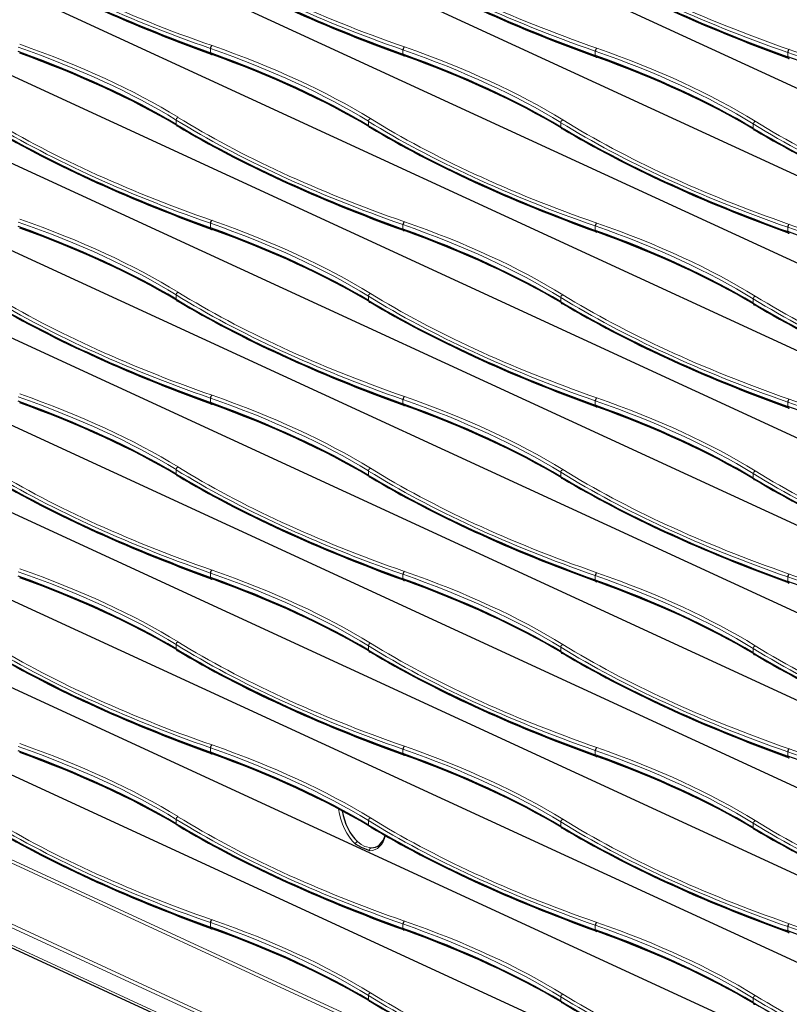
# Model space of a CAD drawing. Units: inches. Extents: x 0 to 8119, y 0 to 5791.
# Drawn here: x 4266 to 4426, y 3433 to 3637 of the extents above; entities that cross this region are included whole.
import ezdxf

# ---------------------------------------------------------------- set-up
doc = ezdxf.new("R2010")
doc.units = ezdxf.units.IN
doc.header["$MEASUREMENT"] = 0
doc.layers.add('1', color=7, linetype='Continuous', true_color=0xffffff)

msp = doc.modelspace()

# ---------------------------------------------------------------- linework, layer by layer
at = {"layer": '1', "color": 3, "linetype": 'Continuous', "lineweight": 25}
for p, q in [((4532.43, 3574.01), (4224.67, 3715.98)), ((4532.43, 3555.94), (4224.67, 3697.91)), ((4532.43, 3537.87), (4224.67, 3679.83)), ((4532.43, 3519.79), (4224.67, 3661.76)), ((4532.43, 3501.72), (4224.67, 3643.69)), ((4532.43, 3483.64), (4224.67, 3625.61)), ((4532.43, 3465.57), (4224.67, 3607.54)), ((4532.43, 3447.5), (4224.67, 3589.46)), ((4532.43, 3429.42), (4224.67, 3571.39)), ((4532.43, 3411.35), (4224.67, 3553.32)), ((4532.43, 3393.28), (4224.67, 3535.24)), ((4532.43, 3375.2), (4224.67, 3517.17)), ((4532.43, 3357.13), (4224.67, 3499.1)), ((4209.14, 3470.6), (4532.92, 3321.24))]:
    msp.add_line(p, q, dxfattribs=at)
at = {"layer": '1', "color": 3, "linetype": 'Continuous', "lineweight": 13}
for p, q in [((4305.89, 3630.83), (4305.89, 3629.92)), ((4345.66, 3630.56), (4345.66, 3629.65)), ((4385.42, 3630.29), (4385.42, 3629.38)), ((4425.19, 3630.02), (4425.19, 3629.11)), ((4305.89, 3594.69), (4305.89, 3593.77)), ((4345.66, 3594.42), (4345.66, 3593.5)), ((4385.42, 3594.14), (4385.42, 3593.23)), ((4425.19, 3593.87), (4425.19, 3592.96)), ((4305.89, 3558.54), (4305.89, 3557.62)), ((4345.66, 3558.27), (4345.66, 3557.35)), ((4385.42, 3558), (4385.42, 3557.08)), ((4425.19, 3557.73), (4425.19, 3556.81)), ((4305.89, 3522.39), (4305.89, 3521.48)), ((4345.66, 3522.12), (4345.66, 3521.21)), ((4385.42, 3521.85), (4385.42, 3520.94)), ((4425.19, 3521.58), (4425.19, 3520.67)), ((4305.89, 3486.24), (4305.89, 3485.33)), ((4345.66, 3485.97), (4345.66, 3485.06)), ((4385.42, 3485.7), (4385.42, 3484.79)), ((4425.19, 3485.43), (4425.19, 3484.52)), ((4224.67, 3481.62), (4532.42, 3339.66)), ((4532.43, 3338.91), (4224.3, 3481.05)), ((4209.13, 3475.47), (4531.16, 3326.92)), ((4530.79, 3326.34), (4208.77, 3474.89)), ((4208.77, 3471.28), (4532.56, 3321.91)), ((4305.89, 3450.1), (4305.89, 3449.18)), ((4345.66, 3449.83), (4345.66, 3448.91)), ((4385.42, 3449.56), (4385.42, 3448.64)), ((4425.19, 3449.28), (4425.19, 3448.37))]:
    msp.add_line(p, q, dxfattribs=at)
for points in [[(4299.17, 3616.6), (4298.86, 3616.36), (4298.76, 3616.05)], [(4298.76, 3616.05), (4298.76, 3615.54), (4298.76, 3615.13)], [(4338.94, 3616.33), (4338.62, 3616.09), (4338.53, 3615.78)], [(4338.53, 3615.78), (4338.53, 3615.26), (4338.53, 3614.86)], [(4378.71, 3616.06), (4378.39, 3615.82), (4378.3, 3615.51)], [(4378.3, 3615.51), (4378.3, 3614.99), (4378.3, 3614.59)], [(4418.47, 3615.79), (4418.16, 3615.55), (4418.06, 3615.24)], [(4418.06, 3615.24), (4418.06, 3614.72), (4418.06, 3614.32)], [(4299.17, 3580.46), (4298.86, 3580.21), (4298.76, 3579.9)], [(4298.76, 3579.9), (4298.76, 3579.39), (4298.76, 3578.99)], [(4338.94, 3580.19), (4338.62, 3579.94), (4338.53, 3579.63)], [(4338.53, 3579.63), (4338.53, 3579.12), (4338.53, 3578.72)], [(4378.71, 3579.92), (4378.39, 3579.67), (4378.3, 3579.36)], [(4378.3, 3579.36), (4378.3, 3578.85), (4378.3, 3578.44)], [(4418.47, 3579.65), (4418.16, 3579.4), (4418.06, 3579.09)], [(4418.06, 3579.09), (4418.06, 3578.58), (4418.06, 3578.17)], [(4299.17, 3544.31), (4298.86, 3544.06), (4298.76, 3543.75)], [(4298.76, 3543.75), (4298.76, 3543.24), (4298.76, 3542.84)], [(4338.94, 3544.04), (4338.62, 3543.79), (4338.53, 3543.48)], [(4338.53, 3543.48), (4338.53, 3542.97), (4338.53, 3542.57)], [(4378.71, 3543.77), (4378.39, 3543.52), (4378.3, 3543.21)], [(4378.3, 3543.21), (4378.3, 3542.7), (4378.3, 3542.3)], [(4418.47, 3543.5), (4418.16, 3543.25), (4418.06, 3542.94)], [(4418.06, 3542.94), (4418.06, 3542.43), (4418.06, 3542.03)], [(4299.17, 3508.16), (4298.86, 3507.92), (4298.76, 3507.61)], [(4298.76, 3507.61), (4298.76, 3507.09), (4298.76, 3506.69)], [(4338.94, 3507.89), (4338.62, 3507.65), (4338.53, 3507.33)], [(4378.71, 3507.62), (4378.39, 3507.37), (4378.3, 3507.06)], [(4338.53, 3507.33), (4338.53, 3506.82), (4338.53, 3506.42)], [(4378.3, 3507.06), (4378.3, 3506.55), (4378.3, 3506.15)], [(4418.47, 3507.35), (4418.16, 3507.1), (4418.06, 3506.79)], [(4418.06, 3506.79), (4418.06, 3506.28), (4418.06, 3505.88)], [(4299.17, 3472.02), (4298.86, 3471.77), (4298.76, 3471.46)], [(4298.76, 3471.46), (4298.76, 3470.95), (4298.76, 3470.54)], [(4338.94, 3471.74), (4338.62, 3471.5), (4338.53, 3471.19)], [(4338.53, 3471.19), (4338.53, 3470.68), (4338.53, 3470.27)], [(4378.71, 3471.47), (4378.39, 3471.23), (4378.3, 3470.92)], [(4418.47, 3471.2), (4418.16, 3470.96), (4418.06, 3470.65)], [(4298.76, 3470.54), (4298.91, 3470.23), (4299.17, 3470.17)], [(4338.53, 3470.27), (4338.68, 3469.96), (4338.94, 3469.9)], [(4378.3, 3470.92), (4378.3, 3470.4), (4378.3, 3470)], [(4418.06, 3470.65), (4418.06, 3470.13), (4418.06, 3469.73)], [(4336.3, 3466.85), (4337.04, 3466.24), (4337.81, 3465.82), (4339.07, 3465.57)], [(4338.94, 3435.6), (4338.62, 3435.35), (4338.53, 3435.04)], [(4338.53, 3435.04), (4338.53, 3434.53), (4338.53, 3434.13)], [(4378.71, 3435.33), (4378.39, 3435.08), (4378.3, 3434.77)], [(4378.3, 3434.77), (4378.3, 3434.26), (4378.3, 3433.86)], [(4418.47, 3435.06), (4418.16, 3434.81), (4418.06, 3434.5)], [(4418.06, 3434.5), (4418.06, 3433.99), (4418.06, 3433.58)], [(4338.53, 3434.13), (4338.68, 3433.81), (4338.94, 3433.76)], [(4378.3, 3433.86), (4378.45, 3433.54), (4378.71, 3433.49)]]:
    msp.add_lwpolyline(points, dxfattribs=at)
at = {"layer": '1', "color": 3, "linetype": 'Continuous', "lineweight": 25}
for points in [[(4298.76, 3615.13), (4298.91, 3614.82), (4299.17, 3614.76)], [(4338.53, 3614.86), (4338.68, 3614.55), (4338.94, 3614.49)], [(4378.3, 3614.59), (4378.45, 3614.28), (4378.71, 3614.22)], [(4418.06, 3614.32), (4418.21, 3614), (4418.47, 3613.95)], [(4298.76, 3578.99), (4298.91, 3578.67), (4299.17, 3578.62)], [(4338.53, 3578.72), (4338.68, 3578.4), (4338.94, 3578.35)], [(4378.3, 3578.44), (4378.45, 3578.13), (4378.71, 3578.08)], [(4418.06, 3578.17), (4418.21, 3577.86), (4418.47, 3577.81)], [(4298.76, 3542.84), (4298.91, 3542.52), (4299.17, 3542.47)], [(4338.53, 3542.57), (4338.68, 3542.25), (4338.94, 3542.2)], [(4378.3, 3542.3), (4378.45, 3541.98), (4378.71, 3541.93)], [(4418.06, 3542.03), (4418.21, 3541.71), (4418.47, 3541.66)], [(4298.76, 3506.69), (4298.91, 3506.37), (4299.17, 3506.32)], [(4338.53, 3506.42), (4338.68, 3506.1), (4338.94, 3506.05)], [(4378.3, 3506.15), (4378.45, 3505.83), (4378.71, 3505.78)], [(4418.06, 3505.88), (4418.21, 3505.56), (4418.47, 3505.51)], [(4378.3, 3470), (4378.45, 3469.69), (4378.71, 3469.63)], [(4418.06, 3469.73), (4418.21, 3469.42), (4418.47, 3469.36)], [(4338.79, 3464.97), (4337.13, 3465.64), (4335.83, 3466.34)], [(4418.06, 3433.59), (4418.21, 3433.27), (4418.47, 3433.22)]]:
    msp.add_lwpolyline(points, dxfattribs=at)
at = {"layer": '1', "color": 3, "linetype": 'Continuous', "lineweight": 13}
for centre, major_axis, ratio, start_param, end_param in [((4503.17, 3719.2), (286.98, 9.4), 0.397497, 3.681908, 3.94149), ((4503.15, 3719.66), (286.48, 9.4), 0.397534, 3.681883, 3.941465), ((4542.94, 3718.93), (286.98, 9.4), 0.397497, 3.681908, 3.94149), ((4542.92, 3719.39), (286.48, 9.4), 0.397534, 3.681883, 3.941465), ((4582.69, 3719.12), (286.48, 9.4), 0.397534, 3.681883, 3.941465), ((4622.46, 3718.85), (286.48, 9.4), 0.397534, 3.681883, 3.941465), ((4582.7, 3718.66), (286.98, 9.4), 0.397497, 3.681908, 3.94149), ((4622.47, 3718.39), (286.98, 9.4), 0.397497, 3.681908, 3.94149), ((4662.24, 3718.12), (286.98, 9.4), 0.397497, 3.681908, 3.94149), ((4662.22, 3718.58), (286.48, 9.4), 0.397534, 3.681883, 3.941465), ((4128.67, 3569.48), (199.98, 6.58), 0.397589, 0.540715, 0.79999), ((4128.65, 3569.94), (200.48, 6.58), 0.397534, 0.540744, 0.800025), ((4168.44, 3569.21), (199.98, 6.58), 0.397589, 0.540715, 0.79999), ((4168.42, 3569.67), (200.48, 6.58), 0.397534, 0.540744, 0.800025), ((4208.2, 3568.94), (199.98, 6.58), 0.397589, 0.540715, 0.79999), ((4208.19, 3569.4), (200.48, 6.58), 0.397534, 0.540744, 0.800025), ((4247.97, 3568.67), (199.98, 6.58), 0.397589, 0.540715, 0.79999), ((4247.95, 3569.13), (200.48, 6.58), 0.397534, 0.540744, 0.800025), ((4287.74, 3568.4), (199.98, 6.58), 0.397589, 0.540715, 0.79999), ((4287.72, 3568.86), (200.48, 6.58), 0.397534, 0.540744, 0.800025), ((4503.17, 3683.06), (286.98, 9.4), 0.397497, 3.681908, 3.94149), ((4503.15, 3683.51), (286.48, 9.4), 0.397534, 3.681883, 3.941465), ((4542.94, 3682.79), (286.98, 9.4), 0.397497, 3.681908, 3.94149), ((4542.92, 3683.24), (286.48, 9.4), 0.397534, 3.681883, 3.941465), ((4582.7, 3682.51), (286.98, 9.4), 0.397497, 3.681908, 3.94149), ((4582.69, 3682.97), (286.48, 9.4), 0.397534, 3.681883, 3.941465), ((4622.47, 3682.24), (286.98, 9.4), 0.397497, 3.681908, 3.94149), ((4622.46, 3682.7), (286.48, 9.4), 0.397534, 3.681883, 3.941465), ((4662.22, 3682.43), (286.48, 9.4), 0.397534, 3.681883, 3.941465), ((4662.24, 3681.97), (286.98, 9.4), 0.397497, 3.681908, 3.94149), ((4128.65, 3533.8), (200.48, 6.58), 0.397534, 0.540744, 0.800025), ((4168.42, 3533.52), (200.48, 6.58), 0.397534, 0.540744, 0.800025), ((4128.67, 3533.34), (199.98, 6.58), 0.397589, 0.540715, 0.79999), ((4168.44, 3533.07), (199.98, 6.58), 0.397589, 0.540715, 0.79999), ((4208.2, 3532.8), (199.98, 6.58), 0.397589, 0.540715, 0.79999), ((4208.19, 3533.25), (200.48, 6.58), 0.397534, 0.540744, 0.800025), ((4247.97, 3532.53), (199.98, 6.58), 0.397589, 0.540715, 0.79999), ((4247.95, 3532.98), (200.48, 6.58), 0.397534, 0.540744, 0.800025), ((4287.74, 3532.25), (199.98, 6.58), 0.397589, 0.540715, 0.79999), ((4287.72, 3532.71), (200.48, 6.58), 0.397534, 0.540744, 0.800025), ((4503.17, 3646.91), (286.98, 9.4), 0.397497, 3.681908, 3.94149), ((4503.15, 3647.37), (286.48, 9.4), 0.397534, 3.681883, 3.941465), ((4542.94, 3646.64), (286.98, 9.4), 0.397497, 3.681908, 3.94149), ((4542.92, 3647.1), (286.48, 9.4), 0.397534, 3.681883, 3.941465), ((4582.7, 3646.37), (286.98, 9.4), 0.397497, 3.681908, 3.94149), ((4582.69, 3646.83), (286.48, 9.4), 0.397534, 3.681883, 3.941465), ((4622.47, 3646.1), (286.98, 9.4), 0.397497, 3.681908, 3.94149), ((4622.46, 3646.56), (286.48, 9.4), 0.397534, 3.681883, 3.941465), ((4662.24, 3645.83), (286.98, 9.4), 0.397497, 3.681908, 3.94149), ((4662.22, 3646.29), (286.48, 9.4), 0.397534, 3.681883, 3.941465), ((4128.67, 3497.19), (199.98, 6.58), 0.397589, 0.540715, 0.79999), ((4128.65, 3497.65), (200.48, 6.58), 0.397534, 0.540744, 0.800025), ((4168.44, 3496.92), (199.98, 6.58), 0.397589, 0.540715, 0.79999), ((4168.42, 3497.38), (200.48, 6.58), 0.397534, 0.540744, 0.800025), ((4208.19, 3497.11), (200.48, 6.58), 0.397534, 0.540744, 0.800025), ((4247.95, 3496.84), (200.48, 6.58), 0.397534, 0.540744, 0.800025), ((4208.2, 3496.65), (199.98, 6.58), 0.397589, 0.540715, 0.79999), ((4247.97, 3496.38), (199.98, 6.58), 0.397589, 0.540715, 0.79999), ((4287.74, 3496.11), (199.98, 6.58), 0.397589, 0.540715, 0.79999), ((4287.72, 3496.57), (200.48, 6.58), 0.397534, 0.540744, 0.800025), ((4503.15, 3611.22), (286.48, 9.4), 0.397534, 3.681883, 3.941465), ((4542.92, 3610.95), (286.48, 9.4), 0.397534, 3.681883, 3.941465), ((4503.17, 3610.76), (286.98, 9.4), 0.397497, 3.681908, 3.94149), ((4542.94, 3610.49), (286.98, 9.4), 0.397497, 3.681908, 3.94149), ((4582.7, 3610.22), (286.98, 9.4), 0.397497, 3.681908, 3.94149), ((4582.69, 3610.68), (286.48, 9.4), 0.397534, 3.681883, 3.941465), ((4622.47, 3609.95), (286.98, 9.4), 0.397497, 3.681908, 3.94149), ((4622.46, 3610.41), (286.48, 9.4), 0.397534, 3.681883, 3.941465), ((4662.24, 3609.68), (286.98, 9.4), 0.397497, 3.681908, 3.94149), ((4662.22, 3610.14), (286.48, 9.4), 0.397534, 3.681883, 3.941465), ((4128.67, 3461.04), (199.98, 6.58), 0.397589, 0.540715, 0.79999), ((4128.65, 3461.5), (200.48, 6.58), 0.397534, 0.540744, 0.800025), ((4168.44, 3460.77), (199.98, 6.58), 0.397589, 0.540715, 0.79999), ((4168.42, 3461.23), (200.48, 6.58), 0.397534, 0.540744, 0.800025), ((4208.2, 3460.5), (199.98, 6.58), 0.397589, 0.540715, 0.79999), ((4208.19, 3460.96), (200.48, 6.58), 0.397534, 0.540744, 0.800025), ((4247.97, 3460.23), (199.98, 6.58), 0.397589, 0.540715, 0.79999), ((4247.95, 3460.69), (200.48, 6.58), 0.397534, 0.540744, 0.800025), ((4287.72, 3460.42), (200.48, 6.58), 0.397534, 0.540744, 0.800025), ((4287.74, 3459.96), (199.98, 6.58), 0.397589, 0.540715, 0.79999), ((4503.17, 3574.61), (286.98, 9.4), 0.397497, 3.681908, 3.94149), ((4503.15, 3575.07), (286.48, 9.4), 0.397534, 3.681883, 3.941465), ((4542.94, 3574.34), (286.98, 9.4), 0.397497, 3.681908, 3.94149), ((4542.92, 3574.8), (286.48, 9.4), 0.397534, 3.681883, 3.941465), ((4582.69, 3574.53), (286.48, 9.4), 0.397534, 3.681883, 3.941465), ((4622.46, 3574.26), (286.48, 9.4), 0.397534, 3.681883, 3.941465), ((4582.7, 3574.07), (286.98, 9.4), 0.397497, 3.681908, 3.94149), ((4622.47, 3573.8), (286.98, 9.4), 0.397497, 3.681908, 3.94149), ((4662.24, 3573.53), (286.98, 9.4), 0.397497, 3.681908, 3.94149), ((4662.22, 3573.99), (286.48, 9.4), 0.397534, 3.681883, 3.941465), ((4128.67, 3424.89), (199.98, 6.58), 0.397589, 0.540715, 0.79999), ((4128.65, 3425.35), (200.48, 6.58), 0.397534, 0.540744, 0.800025), ((4168.44, 3424.62), (199.98, 6.58), 0.397589, 0.540715, 0.79999), ((4168.42, 3425.08), (200.48, 6.58), 0.397534, 0.540744, 0.800025), ((4208.2, 3424.35), (199.98, 6.58), 0.397589, 0.540715, 0.79999), ((4208.19, 3424.81), (200.48, 6.58), 0.397534, 0.540744, 0.800025), ((4247.97, 3424.08), (199.98, 6.58), 0.397589, 0.540715, 0.79999), ((4247.95, 3424.54), (200.48, 6.58), 0.397534, 0.540744, 0.800025), ((4287.74, 3423.81), (199.98, 6.58), 0.397589, 0.540715, 0.79999), ((4287.72, 3424.27), (200.48, 6.58), 0.397534, 0.540744, 0.800025), ((4337.31, 3472.72), (-2.33, 7.62), 0.585049, 1.278225, 2.361817), ((4503.17, 3538.47), (286.98, 9.4), 0.397497, 3.681908, 3.94149), ((4503.15, 3538.92), (286.48, 9.4), 0.397534, 3.681883, 3.941465), ((4542.94, 3538.2), (286.98, 9.4), 0.397497, 3.681908, 3.94149), ((4542.92, 3538.65), (286.48, 9.4), 0.397534, 3.681883, 3.941465), ((4582.7, 3537.93), (286.98, 9.4), 0.397497, 3.681908, 3.94149), ((4582.69, 3538.38), (286.48, 9.4), 0.397534, 3.681883, 3.941465), ((4622.46, 3538.11), (286.48, 9.4), 0.397534, 3.681883, 3.941465), ((4662.22, 3537.84), (286.48, 9.4), 0.397534, 3.681883, 3.941465), ((4622.47, 3537.66), (286.98, 9.4), 0.397497, 3.681908, 3.94149), ((4662.24, 3537.38), (286.98, 9.4), 0.397497, 3.681908, 3.94149), ((4337.31, 3472.72), (-2.33, 7.62), 0.585049, 2.958818, 3.91208), ((4336.21, 3466.46), (-0.337, -0.369), 0.576677, 3.931617, 5.48496), ((4339.17, 3465.09), (0.005, 0.5), 0.79749, 0.264271, 1.817614), ((4168.42, 3388.94), (200.48, 6.58), 0.397534, 0.540744, 0.800025), ((4168.44, 3388.48), (199.98, 6.58), 0.397589, 0.540715, 0.79999), ((4208.2, 3388.21), (199.98, 6.58), 0.397589, 0.540715, 0.79999), ((4208.19, 3388.66), (200.48, 6.58), 0.397534, 0.540744, 0.800025), ((4247.97, 3387.94), (199.98, 6.58), 0.397589, 0.540715, 0.79999), ((4247.95, 3388.39), (200.48, 6.58), 0.397534, 0.540744, 0.800025), ((4287.74, 3387.67), (199.98, 6.58), 0.397589, 0.540715, 0.79999), ((4287.72, 3388.12), (200.48, 6.58), 0.397534, 0.540744, 0.800025), ((4582.7, 3501.78), (286.98, 9.4), 0.397497, 3.681908, 3.94149), ((4582.69, 3502.24), (286.48, 9.4), 0.397534, 3.681883, 3.941465), ((4622.47, 3501.51), (286.98, 9.4), 0.397497, 3.681908, 3.94149), ((4622.46, 3501.97), (286.48, 9.4), 0.397534, 3.681883, 3.941465), ((4662.24, 3501.24), (286.98, 9.4), 0.397497, 3.681908, 3.94149), ((4662.22, 3501.7), (286.48, 9.4), 0.397534, 3.681883, 3.941465)]:
    msp.add_ellipse(centre, major_axis=major_axis, ratio=ratio, start_param=start_param, end_param=end_param, dxfattribs=at)
at = {"layer": '1', "color": 3, "linetype": 'Continuous', "lineweight": 25}
for centre, major_axis, ratio, start_param, end_param in [((4503.17, 3698.06), (-286.98, 9.04), 0.352677, 0.564436, 0.824018), ((4503.15, 3697.59), (-286.48, 9.04), 0.352637, 0.564453, 0.824036), ((4542.94, 3697.79), (-286.98, 9.04), 0.352677, 0.564436, 0.824018), ((4542.92, 3697.32), (-286.48, 9.04), 0.352637, 0.564453, 0.824036), ((4582.7, 3697.52), (-286.98, 9.04), 0.352677, 0.564436, 0.824018), ((4582.69, 3697.05), (-286.48, 9.04), 0.352637, 0.564453, 0.824036), ((4622.47, 3697.25), (-286.98, 9.04), 0.352677, 0.564436, 0.824018), ((4622.46, 3696.78), (-286.48, 9.04), 0.352637, 0.564453, 0.824036), ((4662.24, 3696.98), (-286.98, 9.04), 0.352677, 0.564436, 0.824018), ((4662.22, 3696.51), (-286.48, 9.04), 0.352637, 0.564453, 0.824036), ((4128.67, 3582.73), (-199.99, 6.32), 0.352579, 3.706531, 3.965806), ((4128.65, 3582.26), (-200.49, 6.32), 0.352637, 3.709854, 3.96578), ((4306.23, 3630.97), (0.165, 0.472), 0.638865, 0.543135, 2.075857), ((4306.23, 3630.06), (0.17, 0.47), 0.635175, 2.08321, 3.615932), ((4168.44, 3582.46), (-199.99, 6.32), 0.352579, 3.706531, 3.965806), ((4346, 3630.7), (0.165, 0.472), 0.638865, 0.543135, 2.075857), ((4385.77, 3630.43), (0.165, 0.472), 0.638865, 0.543135, 2.075857), ((4425.53, 3630.16), (0.165, 0.472), 0.638865, 0.543135, 2.075857), ((4168.42, 3581.99), (-200.49, 6.32), 0.352637, 3.709854, 3.96578), ((4346, 3629.78), (0.17, 0.47), 0.635175, 2.08321, 3.615932), ((4208.2, 3582.19), (-199.99, 6.32), 0.352579, 3.706531, 3.965806), ((4208.19, 3581.72), (-200.49, 6.32), 0.352637, 3.709854, 3.96578), ((4385.77, 3629.51), (0.17, 0.47), 0.635175, 2.08321, 3.615932), ((4247.97, 3581.92), (-199.99, 6.32), 0.352579, 3.706531, 3.965806), ((4247.95, 3581.45), (-200.49, 6.32), 0.352637, 3.709854, 3.96578), ((4425.53, 3629.24), (0.17, 0.47), 0.635175, 2.08321, 3.615932), ((4287.74, 3581.65), (-199.99, 6.32), 0.352579, 3.706531, 3.965806), ((4503.17, 3661.91), (-286.98, 9.04), 0.352677, 0.564436, 0.824018), ((4503.15, 3661.44), (-286.48, 9.04), 0.352637, 0.564453, 0.824036), ((4542.94, 3661.64), (-286.98, 9.04), 0.352677, 0.564436, 0.824018), ((4542.92, 3661.17), (-286.48, 9.04), 0.352637, 0.564453, 0.824036), ((4582.7, 3661.37), (-286.98, 9.04), 0.352677, 0.564436, 0.824018), ((4582.69, 3660.9), (-286.48, 9.04), 0.352637, 0.564453, 0.824036), ((4622.47, 3661.1), (-286.98, 9.04), 0.352677, 0.564436, 0.824018), ((4622.46, 3660.63), (-286.48, 9.04), 0.352637, 0.564453, 0.824036), ((4662.24, 3660.83), (-286.98, 9.04), 0.352677, 0.564436, 0.824018), ((4662.22, 3660.36), (-286.48, 9.04), 0.352637, 0.564453, 0.824036), ((4306.23, 3594.82), (0.165, 0.472), 0.638865, 0.543135, 2.075857), ((4128.67, 3546.58), (-199.99, 6.32), 0.352579, 3.706531, 3.965806), ((4128.65, 3546.11), (-200.49, 6.32), 0.352637, 3.709854, 3.96578), ((4306.23, 3593.91), (0.17, 0.47), 0.635175, 2.08321, 3.615932), ((4168.44, 3546.31), (-199.99, 6.32), 0.352579, 3.706531, 3.965806), ((4168.42, 3545.84), (-200.49, 6.32), 0.352637, 3.709854, 3.96578), ((4346, 3594.55), (0.165, 0.472), 0.638865, 0.543135, 2.075857), ((4346, 3593.64), (0.17, 0.47), 0.635175, 2.08321, 3.615932), ((4208.2, 3546.04), (-199.99, 6.32), 0.352579, 3.706531, 3.965806), ((4208.19, 3545.57), (-200.49, 6.32), 0.352637, 3.709854, 3.96578), ((4385.77, 3594.28), (0.165, 0.472), 0.638865, 0.543135, 2.075857), ((4385.77, 3593.37), (0.17, 0.47), 0.635175, 2.08321, 3.615932), ((4247.97, 3545.77), (-199.99, 6.32), 0.352579, 3.706531, 3.965806), ((4425.53, 3594.01), (0.165, 0.472), 0.638865, 0.543135, 2.075857), ((4247.95, 3545.3), (-200.49, 6.32), 0.352637, 3.709854, 3.96578), ((4425.53, 3593.1), (0.17, 0.47), 0.635175, 2.08321, 3.615932), ((4287.74, 3545.5), (-199.99, 6.32), 0.352579, 3.706531, 3.965806), ((4503.17, 3625.76), (-286.98, 9.04), 0.352677, 0.564436, 0.824018), ((4503.15, 3625.3), (-286.48, 9.04), 0.352637, 0.564453, 0.824036), ((4542.94, 3625.49), (-286.98, 9.04), 0.352677, 0.564436, 0.824018), ((4542.92, 3625.03), (-286.48, 9.04), 0.352637, 0.564453, 0.824036), ((4582.7, 3625.22), (-286.98, 9.04), 0.352677, 0.564436, 0.824018), ((4582.69, 3624.76), (-286.48, 9.04), 0.352637, 0.564453, 0.824036), ((4622.47, 3624.95), (-286.98, 9.04), 0.352677, 0.564436, 0.824018), ((4622.46, 3624.48), (-286.48, 9.04), 0.352637, 0.564453, 0.824036), ((4662.24, 3624.68), (-286.98, 9.04), 0.352677, 0.564436, 0.824018), ((4662.22, 3624.21), (-286.48, 9.04), 0.352637, 0.564453, 0.824036), ((4306.23, 3558.67), (0.165, 0.472), 0.638865, 0.543135, 2.075857), ((4346, 3558.4), (0.165, 0.472), 0.638865, 0.543135, 2.075857), ((4385.77, 3558.13), (0.165, 0.472), 0.638865, 0.543135, 2.075857), ((4128.67, 3510.43), (-199.99, 6.32), 0.352579, 3.706531, 3.965806), ((4128.65, 3509.97), (-200.49, 6.32), 0.352637, 3.709854, 3.96578), ((4306.23, 3557.76), (0.17, 0.47), 0.635175, 2.08321, 3.615932), ((4168.44, 3510.16), (-199.99, 6.32), 0.352579, 3.706531, 3.965806), ((4168.42, 3509.69), (-200.49, 6.32), 0.352637, 3.709854, 3.96578), ((4346, 3557.49), (0.17, 0.47), 0.635175, 2.08321, 3.615932), ((4208.2, 3509.89), (-199.99, 6.32), 0.352579, 3.706531, 3.965806), ((4208.19, 3509.42), (-200.49, 6.32), 0.352637, 3.709854, 3.96578), ((4385.77, 3557.22), (0.17, 0.47), 0.635175, 2.08321, 3.615932), ((4247.97, 3509.62), (-199.99, 6.32), 0.352579, 3.706531, 3.965806), ((4247.95, 3509.15), (-200.49, 6.32), 0.352637, 3.709854, 3.96578), ((4425.53, 3557.86), (0.165, 0.472), 0.638865, 0.543135, 2.075857), ((4425.53, 3556.95), (0.17, 0.47), 0.635175, 2.08321, 3.615932), ((4287.74, 3509.35), (-199.99, 6.32), 0.352579, 3.706531, 3.965806), ((4503.17, 3589.62), (-286.98, 9.04), 0.352677, 0.564436, 0.824018), ((4503.15, 3589.15), (-286.48, 9.04), 0.352637, 0.564453, 0.824036), ((4542.94, 3589.35), (-286.98, 9.04), 0.352677, 0.564436, 0.824018), ((4542.92, 3588.88), (-286.48, 9.04), 0.352637, 0.564453, 0.824036), ((4582.7, 3589.08), (-286.98, 9.04), 0.352677, 0.564436, 0.824018), ((4582.69, 3588.61), (-286.48, 9.04), 0.352637, 0.564453, 0.824036), ((4622.47, 3588.8), (-286.98, 9.04), 0.352677, 0.564436, 0.824018), ((4622.46, 3588.34), (-286.48, 9.04), 0.352637, 0.564453, 0.824036), ((4662.24, 3588.53), (-286.98, 9.04), 0.352677, 0.564436, 0.824018), ((4662.22, 3588.07), (-286.48, 9.04), 0.352637, 0.564453, 0.824036), ((4306.23, 3522.53), (0.165, 0.472), 0.638865, 0.543135, 2.075857), ((4346, 3522.26), (0.165, 0.472), 0.638865, 0.543135, 2.075857), ((4385.77, 3521.99), (0.165, 0.472), 0.638865, 0.543135, 2.075857), ((4425.53, 3521.72), (0.165, 0.472), 0.638865, 0.543135, 2.075857), ((4128.67, 3474.29), (-199.99, 6.32), 0.352579, 3.706531, 3.965806), ((4128.65, 3473.82), (-200.49, 6.32), 0.352637, 3.709854, 3.96578), ((4306.23, 3521.61), (0.17, 0.47), 0.635175, 2.08321, 3.615932), ((4168.44, 3474.02), (-199.99, 6.32), 0.352579, 3.706531, 3.965806), ((4168.42, 3473.55), (-200.49, 6.32), 0.352637, 3.709854, 3.96578), ((4346, 3521.34), (0.17, 0.47), 0.635175, 2.08321, 3.615932), ((4208.2, 3473.74), (-199.99, 6.32), 0.352579, 3.706531, 3.965806), ((4208.19, 3473.28), (-200.49, 6.32), 0.352637, 3.709854, 3.96578), ((4385.77, 3521.07), (0.17, 0.47), 0.635175, 2.08321, 3.615932), ((4247.97, 3473.47), (-199.99, 6.32), 0.352579, 3.706531, 3.965806), ((4247.95, 3473.01), (-200.49, 6.32), 0.352637, 3.709854, 3.96578), ((4425.53, 3520.8), (0.17, 0.47), 0.635175, 2.08321, 3.615932), ((4287.74, 3473.2), (-199.99, 6.32), 0.352579, 3.706531, 3.965806), ((4503.17, 3553.47), (-286.98, 9.04), 0.352677, 0.564436, 0.824018), ((4503.15, 3553), (-286.48, 9.04), 0.352637, 0.564453, 0.824036), ((4542.94, 3553.2), (-286.98, 9.04), 0.352677, 0.564436, 0.824018), ((4542.92, 3552.73), (-286.48, 9.04), 0.352637, 0.564453, 0.824036), ((4582.7, 3552.93), (-286.98, 9.04), 0.352677, 0.564436, 0.824018), ((4582.69, 3552.46), (-286.48, 9.04), 0.352637, 0.564453, 0.824036), ((4622.47, 3552.66), (-286.98, 9.04), 0.352677, 0.564436, 0.824018), ((4622.46, 3552.19), (-286.48, 9.04), 0.352637, 0.564453, 0.824036), ((4662.24, 3552.39), (-286.98, 9.04), 0.352677, 0.564436, 0.824018), ((4662.22, 3551.92), (-286.48, 9.04), 0.352637, 0.564453, 0.824036), ((4128.67, 3438.14), (-199.99, 6.32), 0.352579, 3.706531, 3.965806), ((4128.65, 3437.67), (-200.49, 6.32), 0.352637, 3.709854, 3.96578), ((4306.23, 3486.38), (0.165, 0.472), 0.638865, 0.543135, 2.075857), ((4306.23, 3485.47), (0.17, 0.47), 0.635175, 2.08321, 3.615932), ((4168.44, 3437.87), (-199.99, 6.32), 0.352579, 3.706531, 3.965806), ((4346, 3486.11), (0.165, 0.472), 0.638865, 0.543135, 2.075857), ((4385.77, 3485.84), (0.165, 0.472), 0.638865, 0.543135, 2.075857), ((4425.53, 3485.57), (0.165, 0.472), 0.638865, 0.543135, 2.075857), ((4168.42, 3437.4), (-200.49, 6.32), 0.352637, 3.709854, 3.96578), ((4346, 3485.2), (0.17, 0.47), 0.635175, 2.08321, 3.615932), ((4208.2, 3437.6), (-199.99, 6.32), 0.352579, 3.706531, 3.965806), ((4208.19, 3437.13), (-200.49, 6.32), 0.352637, 3.709854, 3.96578), ((4385.77, 3484.93), (0.17, 0.47), 0.635175, 2.08321, 3.615932), ((4247.97, 3437.33), (-199.99, 6.32), 0.352579, 3.706531, 3.965806), ((4247.95, 3436.86), (-200.49, 6.32), 0.352637, 3.709854, 3.96578), ((4425.53, 3484.65), (0.17, 0.47), 0.635175, 2.08321, 3.615932), ((4287.74, 3437.06), (-199.99, 6.32), 0.352579, 3.706531, 3.965806), ((4337.69, 3472.83), (2.18, -7.15), 0.585049, 4.483949, 5.503409), ((4503.17, 3517.32), (-286.98, 9.04), 0.352677, 0.564436, 0.824018), ((4503.15, 3516.85), (-286.48, 9.04), 0.352637, 0.564453, 0.824036), ((4542.94, 3517.05), (-286.98, 9.04), 0.352677, 0.564436, 0.824018), ((4542.92, 3516.58), (-286.48, 9.04), 0.352637, 0.564453, 0.824036), ((4582.7, 3516.78), (-286.98, 9.04), 0.352677, 0.564436, 0.824018), ((4582.69, 3516.31), (-286.48, 9.04), 0.352637, 0.564453, 0.824036), ((4622.47, 3516.51), (-286.98, 9.04), 0.352677, 0.564436, 0.824018), ((4622.46, 3516.04), (-286.48, 9.04), 0.352637, 0.564453, 0.824036), ((4662.24, 3516.24), (-286.98, 9.04), 0.352677, 0.564436, 0.824018), ((4662.22, 3515.77), (-286.48, 9.04), 0.352637, 0.564453, 0.824036), ((4337.69, 3472.83), (2.18, -7.15), 0.585049, 6.100411, 6.966481), ((4306.23, 3450.23), (0.165, 0.472), 0.638865, 0.543135, 2.075857), ((4306.23, 3449.32), (0.17, 0.47), 0.635175, 2.08321, 3.615932), ((4168.44, 3401.72), (-199.99, 6.32), 0.352579, 3.706531, 3.965806), ((4168.42, 3401.25), (-200.49, 6.32), 0.352637, 3.709854, 3.96578), ((4346, 3449.96), (0.165, 0.472), 0.638865, 0.543135, 2.075857), ((4346, 3449.05), (0.17, 0.47), 0.635175, 2.08321, 3.615932), ((4208.2, 3401.45), (-199.99, 6.32), 0.352579, 3.706531, 3.965806), ((4208.19, 3400.98), (-200.49, 6.32), 0.352637, 3.709854, 3.96578), ((4385.77, 3449.69), (0.165, 0.472), 0.638865, 0.543135, 2.075857), ((4385.77, 3448.78), (0.17, 0.47), 0.635175, 2.08321, 3.615932), ((4247.97, 3401.18), (-199.99, 6.32), 0.352579, 3.706531, 3.965806), ((4425.53, 3449.42), (0.165, 0.472), 0.638865, 0.543135, 2.075857), ((4247.95, 3400.71), (-200.49, 6.32), 0.352637, 3.709854, 3.96578), ((4425.53, 3448.51), (0.17, 0.47), 0.635175, 2.08321, 3.615932), ((4287.74, 3400.91), (-199.99, 6.32), 0.352579, 3.706531, 3.965806), ((4582.7, 3480.63), (-286.98, 9.04), 0.352677, 0.564436, 0.824018), ((4582.69, 3480.17), (-286.48, 9.04), 0.352637, 0.564453, 0.824036), ((4622.47, 3480.36), (-286.98, 9.04), 0.352677, 0.564436, 0.824018), ((4622.46, 3479.9), (-286.48, 9.04), 0.352637, 0.564453, 0.824036), ((4662.24, 3480.09), (-286.98, 9.04), 0.352677, 0.564436, 0.824018)]:
    msp.add_ellipse(centre, major_axis=major_axis, ratio=ratio, start_param=start_param, end_param=end_param, dxfattribs=at)

doc.saveas('drawing.dxf')
